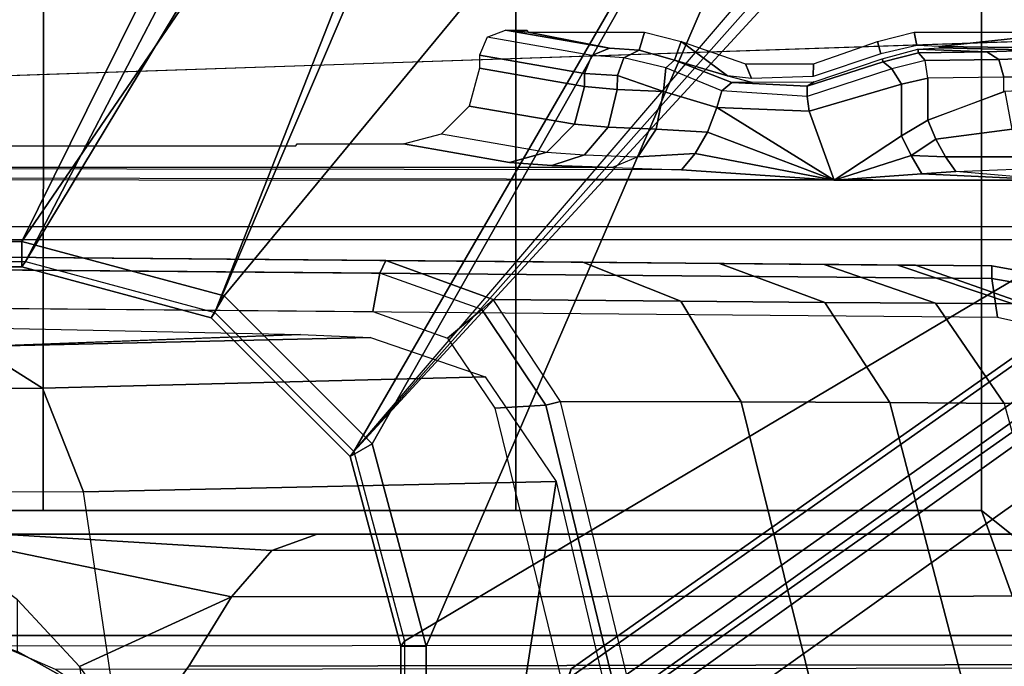
# Model space of a CAD drawing. Units: inches. Extents: x -2 to 264, y -6 to 177.
# Drawn here: x 43 to 44, y 42 to 43 of the extents above; entities that cross this region are included whole.
import ezdxf

# ---------------------------------------------------------------- set-up
doc = ezdxf.new("R2010")
doc.units = ezdxf.units.IN
doc.header["$MEASUREMENT"] = 0
for name, color, linetype in [('SEAT-BASE', 5, 'Continuous'), ('SEAT-FABRIC', 5, 'Continuous'), ('SEAT-FRAME', 5, 'Continuous')]:
    doc.layers.add(name, color=color, linetype=linetype)

# ---------------------------------------------------------------- blocks, each defined once
blk = doc.blocks.new('1VERUS_ASUSP_SYNTLTLIM_ADJARMS_ADJSEAT_LUM_1T')
at = {"layer": 'SEAT-BASE'}
for points in [[(-1.9262, -0.6626, 6.3614), (-2.063, -0.6573, 4.6526), (-10.6176, -7.0684, 3.3006), (-11.1538, -7.4879, 3.7114)], [(-1.9196, -0.6978, 6.4342), (-1.9262, -0.6626, 6.3614), (-11.1538, -7.4879, 3.7114), (-11.1474, -7.5234, 3.7894)], [(-1.8813, -0.7597, 6.4698), (-1.9196, -0.6978, 6.4342), (-11.1474, -7.5234, 3.7894), (-11.1113, -7.6077, 3.8188)], [(-9.8993, -7.7179, 3.2151), (-10.4021, -7.0258, 3.2151), (-1.9863, -0.7172, 4.5405), (-1.2959, -1.6674, 4.5405)], [(-1.8813, -0.7597, 6.4698), (-11.1113, -7.6077, 3.8188), (-10.8902, -7.9121, 3.8188), (-1.5925, -1.1571, 6.4973)], [(-10.669, -8.2165, 3.8188), (-1.3038, -1.5544, 6.4698), (-1.5925, -1.1571, 6.4973), (-10.8902, -7.9121, 3.8188)], [(-1.2568, -1.61, 6.4342), (-1.3038, -1.5544, 6.4698), (-10.669, -8.2165, 3.8188), (-10.5999, -8.277, 3.7894)], [(-10.5768, -8.2985, 3.7114), (-1.2254, -1.6272, 6.3614), (-1.2568, -1.61, 6.4342), (-10.5999, -8.277, 3.7894)], [(-10.5768, -8.2985, 3.7114), (-10.0035, -7.9137, 3.3006), (-1.2626, -1.7589, 4.6526), (-1.2254, -1.6272, 6.3614)], [(-9.9712, -7.8279, 3.2079), (-9.8993, -7.7179, 3.2151), (-1.2959, -1.6674, 4.5405), (-1.2761, -1.6987, 4.5552)], [(-1.2568, -1.7428, 4.6016), (-9.9976, -7.8976, 3.2497), (-9.9712, -7.8279, 3.2079), (-1.2761, -1.6987, 4.5552)], [(-9.9976, -7.8976, 3.2497), (-1.2568, -1.7428, 4.6016), (-1.2626, -1.7589, 4.6526), (-10.0035, -7.9137, 3.3006)]]:
    blk.add_3dface(points, dxfattribs=at)
at = {"layer": 'SEAT-FABRIC'}
for points in [[(-2.6233, -1.4298, 17.1622), (-1.9013, -2.0052, 17.2822), (-2.6232, 0, 17.1387)], [(3.2617, -2.0052, 17.9707), (3.2619, 0, 17.9319), (-2.6232, 0, 17.1387), (-1.9013, -2.0052, 17.2822)], [(-2.6238, -4.0135, 17.309), (-1.9015, -4.0074, 17.3953), (-1.9013, -2.0052, 17.2822), (-2.6233, -1.4298, 17.1622)], [(-1.1769, -4.0073, 17.4944), (-1.1762, -2.0052, 17.3789), (-1.9013, -2.0052, 17.2822), (-1.9015, -4.0074, 17.3953)], [(-1.1769, -4.0073, 17.4944), (-0.4413, -4.0073, 17.5948), (-0.4403, -2.0052, 17.477), (-1.1762, -2.0052, 17.3789)], [(0.2999, -4.0072, 17.6959), (0.3012, -2.0052, 17.5759), (-0.4403, -2.0052, 17.477), (-0.4413, -4.0073, 17.5948)]]:
    blk.add_3dface(points, dxfattribs=at)
at = {"layer": 'SEAT-FRAME'}
for points in [[(-1.8743, -3.7326, 14.4728), (-2.4866, 3.0452, 14.4239), (-2.4867, -3.7735, 14.4239)], [(-1.8743, -3.7326, 14.4728), (-1.0368, -1.794, 14.4258), (-1.0368, 1.794, 14.4258), (-2.4866, 3.0452, 14.4239)], [(-2.49, -2.6837, 13.8727), (-1.0032, -1.8022, 13.8745), (-1.0032, 1.8023, 13.8745), (-2.49, 2.6837, 13.8727)], [(-1.0368, -1.794, 14.4258), (-0.9973, -1.794, 14.3951), (-0.9973, 1.794, 14.3858), (-1.0368, 1.794, 14.4258)], [(-0.9973, -1.794, 14.3951), (-1.0032, -1.8022, 13.8745), (-1.0032, 1.8022, 13.8745), (-0.9973, 1.794, 14.3858)], [(-1.2392, -2.0507, 11.1497), (-1.4096, -1.3302, 11.0816), (-1.1281, -1.3336, 10.7664)], [(-1.2392, -2.0507, 11.1497), (-1.1281, -1.3336, 10.7664), (-0.5555, -1.6799, 10.3955), (-0.503, -2.0344, 10.4746)], [(-1.945, -1.4584, 11.5222), (-1.7054, -1.4547, 11.0857), (-1.5271, -2.1743, 11.1576), (-1.7587, -2.1733, 11.5589)], [(-1.7054, -1.4547, 11.0857), (-1.4207, -1.4533, 10.7014), (-1.246, -2.175, 10.7892), (-1.5271, -2.1743, 11.1576)], [(-1.246, -2.175, 10.7892), (-1.223, -2.169, 10.7839), (-1.3966, -1.4548, 10.6967), (-1.4207, -1.4533, 10.7014)], [(-1.1434, -2.1645, 10.824), (-1.3201, -1.4435, 10.7352), (-1.3966, -1.4548, 10.6967), (-1.223, -2.169, 10.7839)], [(-2.1311, -1.4618, 11.9851), (-1.945, -1.4584, 11.5222), (-1.7587, -2.1733, 11.5589), (-1.9368, -2.1721, 11.9866)], [(-4.1992, -1.7692, 12.4619), (-4.1992, -1.6457, 12.4373), (-0.5829, -1.6457, 12.4362), (-0.6672, -1.7633, 12.4584)], [(-0.6672, -1.7633, 12.4584), (-0.5829, -1.6457, 12.4362), (-0.497, -1.7625, 12.4362), (-0.7338, -1.8709, 12.5278)], [(-0.2428, -2.0336, 10.3929), (-0.37, -1.7225, 10.3252), (-0.5555, -1.6799, 10.3955), (-0.503, -2.0344, 10.4746)], [(-0.4007, -1.7859, 12.4361), (-0.4007, -1.8665, 12.4361), (-0.497, -1.7625, 12.4362), (-0.5023, -1.7294, 12.4362)], [(-0.3752, -1.7945, 12.6868), (-0.4007, -1.7859, 12.4361), (-0.5023, -1.7294, 12.4362), (-0.4596, -1.7579, 12.6376)], [(-4.1992, -1.7626, 12.6432), (-0.4596, -1.7579, 12.6376), (-0.3752, -1.7945, 12.6868), (-4.1992, -1.7984, 12.6968)], [(-0.4007, -1.8665, 12.4361), (-0.2622, -1.9685, 12.4196), (-0.7338, -1.8709, 12.5278), (-0.497, -1.7625, 12.4362)], [(-4.1992, -1.7692, 12.4619), (-0.6672, -1.7633, 12.4584), (-0.7338, -1.8709, 12.5278), (-4.1992, -1.8739, 12.5318)], [(-0.3752, -1.7945, 12.6868), (-4.1992, -1.7984, 12.6968), (-4.1991, -1.811, 12.7601), (-0.2621, -1.811, 12.7589)], [(-2.49, -3.7972, 13.8727), (-0.924, -2.0973, 13.8745), (-1.0032, -1.8022, 13.8745), (-2.49, -2.6837, 13.8727)], [(-1.8743, -3.7326, 14.4728), (-0.9525, -2.1089, 14.4259), (-1.0368, -1.794, 14.4258)], [(-0.9525, -2.1089, 14.4259), (-0.9183, -2.0893, 14.3946), (-0.9973, -1.794, 14.3951), (-1.0368, -1.794, 14.4258)], [(-0.9183, -2.0893, 14.3946), (-0.924, -2.0973, 13.8745), (-1.0032, -1.8022, 13.8745), (-0.9973, -1.794, 14.3951)], [(-2.139, -1.811, 13.7752), (-0.2621, -1.811, 12.7589), (-4.1991, -1.811, 12.7601), (-4.1991, -1.811, 12.9636)], [(1.0741, -1.811, 13.7743), (-2.139, -1.811, 13.7752), (-2.139, -1.9685, 13.7752), (1.0741, -1.9685, 13.7743)], [(-0.2621, -1.811, 12.7589), (-2.139, -1.811, 13.7752), (1.0741, -1.811, 13.7743), (-0.2621, -1.811, 12.7589)], [(-4.1992, -1.9439, 12.6366), (-4.1992, -1.8739, 12.5318), (-0.7338, -1.8709, 12.5278), (-0.7967, -1.9432, 12.6338)], [(-0.7338, -1.8709, 12.5278), (-0.2622, -1.9685, 12.4196), (-0.3751, -1.9685, 12.5603), (-0.7967, -1.9432, 12.6338)], [(-4.1992, -1.9439, 12.6366), (-0.7967, -1.9432, 12.6338), (-0.867, -1.9685, 12.7591), (-4.1991, -1.9685, 12.7601)], [(-0.7967, -1.9432, 12.6338), (-0.3751, -1.9685, 12.5603), (-0.6015, -1.9685, 12.7074), (-0.867, -1.9685, 12.7591)], [(-4.1991, -1.9685, 12.7601), (-0.867, -1.9685, 12.7591), (1.0741, -1.9685, 13.7743), (-2.139, -1.9685, 13.7752)], [(-0.867, -1.9685, 12.7591), (1.7965, -1.9685, 13.5805), (1.0741, -1.9685, 13.7743)], [(1.9265, -1.9685, 13.3474), (1.8749, -1.9685, 13.4714), (1.7965, -1.9685, 13.5805), (-0.867, -1.9685, 12.7591)], [(-0.867, -1.9685, 12.7591), (1.9407, -1.9685, 13.0809), (1.9489, -1.9685, 13.215), (1.9265, -1.9685, 13.3474)], [(1.9407, -1.9685, 13.0809), (1.9407, -1.9685, 13.0809), (-0.867, -1.9685, 12.7591), (-0.6015, -1.9685, 12.7074)], [(-0.2622, -1.9685, 12.4196), (-0.3751, -1.9685, 12.5603), (-0.6015, -1.9685, 12.7074), (1.9407, -1.9685, 13.0809)], [(-1.2392, -2.0507, 11.1497), (-0.503, -2.0344, 10.4746), (-0.4395, -2.1958, 10.5653), (-1.1287, -2.2132, 11.194)], [(-0.503, -2.0344, 10.4746), (-0.2428, -2.0336, 10.3929), (-0.2405, -2.1946, 10.503), (-0.4395, -2.1958, 10.5653)], [(-0.924, -2.0973, 13.8745), (-2.49, -3.7972, 13.8727), (-2.4727, -3.8389, 13.8728)], [(-0.924, -2.0973, 13.8745), (-2.4727, -3.8389, 13.8728), (-2.431, -3.8561, 13.8728), (-2.4727, -3.8389, 13.8728)], [(-1.9052, -3.7384, 13.8735), (-1.8648, -3.7216, 13.8735), (-0.924, -2.0973, 13.8745), (-2.431, -3.8561, 13.8728)], [(-0.7079, -2.3134, 13.8745), (-0.924, -2.0973, 13.8745), (-1.8648, -3.7216, 13.8735), (-1.3103, -3.7216, 13.8743)], [(-0.722, -2.3395, 14.4262), (-0.7022, -2.3054, 14.3942), (-0.9183, -2.0893, 14.3946), (-0.9525, -2.1089, 14.4259)], [(-0.7022, -2.3054, 14.3942), (-0.7079, -2.3134, 13.8745), (-0.924, -2.0973, 13.8745), (-0.9183, -2.0893, 14.3946)], [(-1.8743, -3.7326, 14.4728), (-0.722, -2.3395, 14.4262), (-0.9525, -2.1089, 14.4259)], [(-2.0613, -2.172, 12.4505), (-1.9368, -2.1721, 11.9866), (-1.8296, -2.3278, 12.0238), (-1.95, -2.3271, 12.4729)], [(-1.9368, -2.1721, 11.9866), (-1.7587, -2.1733, 11.5589), (-1.6572, -2.3292, 11.6098), (-1.8296, -2.3278, 12.0238)], [(-1.7587, -2.1733, 11.5589), (-1.5271, -2.1743, 11.1576), (-1.4331, -2.3309, 11.2212), (-1.6572, -2.3292, 11.6098)], [(-1.5271, -2.1743, 11.1576), (-1.246, -2.175, 10.7892), (-1.1412, -2.3339, 10.8439), (-1.4331, -2.3309, 11.2212)], [(-1.1412, -2.3339, 10.8439), (-1.1235, -2.318, 10.834), (-1.223, -2.169, 10.7839), (-1.246, -2.175, 10.7892)], [(-1.1235, -2.318, 10.834), (-1.0701, -2.2736, 10.8608), (-1.1434, -2.1645, 10.824), (-1.223, -2.169, 10.7839)], [(-1.1287, -2.2132, 11.194), (-0.4395, -2.1958, 10.5653), (-0.336, -2.2606, 10.7181), (-0.9499, -2.2746, 11.2654)], [(-0.4395, -2.1958, 10.5653), (-0.2405, -2.1946, 10.503), (-0.2366, -2.2599, 10.6868), (-0.336, -2.2606, 10.7181)], [(-2.1871, -2.2476, 12.8571), (-2.1455, -2.3264, 12.8238), (-1.9173, -2.3663, 12.8206), (-1.9261, -2.3063, 12.8207)], [(-0.841, -2.2794, 11.4465), (-0.9499, -2.2746, 11.2654), (-0.336, -2.2606, 10.7181)], [(-0.9647, -2.3746, 10.9138), (-0.9536, -2.3148, 10.9194), (-1.0701, -2.2736, 10.8608), (-1.1235, -2.318, 10.834)], [(-1.9173, -2.3663, 12.8206), (0.2559, -2.3853, 12.7897), (0.2559, -2.3254, 12.7897), (-1.9261, -2.3063, 12.8207)], [(-0.7079, -2.3134, 13.8745), (-1.3103, -3.7216, 13.8743), (-1.2685, -3.7389, 13.8743)], [(-1.2512, -3.7814, 13.8743), (-0.4127, -2.3926, 13.8745), (-0.7079, -2.3134, 13.8745), (-1.2685, -3.7389, 13.8743)], [(0.1167, -2.384, 11.4574), (0.1167, -2.3242, 11.4574), (-0.9536, -2.3148, 10.9194), (-0.9647, -2.3746, 10.9138)], [(-0.4071, -2.4238, 14.4266), (-0.407, -2.3845, 14.3862), (-0.7022, -2.3054, 14.3942), (-0.722, -2.3395, 14.4262)], [(-0.407, -2.3845, 14.3862), (-0.4127, -2.3926, 13.8745), (-0.7079, -2.3134, 13.8745), (-0.7022, -2.3054, 14.3942)], [(-2.1455, -2.3264, 12.8238), (-2.1509, -2.3435, 12.7958), (-1.9177, -2.386, 12.8009), (-1.9173, -2.3663, 12.8206)], [(-2.1509, -2.3435, 12.7958), (-1.9694, -2.3268, 12.5401), (-1.7986, -2.3871, 12.6048), (-1.9177, -2.386, 12.8009)], [(-1.9694, -2.3268, 12.5401), (-1.95, -2.3271, 12.4729), (-1.771, -2.3873, 12.5085), (-1.7986, -2.3871, 12.6048)], [(-1.95, -2.3271, 12.4729), (-1.8296, -2.3278, 12.0238), (-1.6566, -2.3883, 12.0833), (-1.771, -2.3873, 12.5085)], [(-1.8296, -2.3278, 12.0238), (-1.6572, -2.3292, 11.6098), (-1.4932, -2.3897, 11.6912), (-1.6566, -2.3883, 12.0833)], [(-1.6572, -2.3292, 11.6098), (-1.4331, -2.3309, 11.2212), (-1.2806, -2.3916, 11.3235), (-1.4932, -2.3897, 11.6912)], [(-1.1412, -2.3339, 10.8439), (-1.1235, -2.318, 10.834), (-0.9647, -2.3746, 10.9138), (-0.9737, -2.3943, 10.9314)], [(-3.4446, -2.7853, 14.477), (9.6349, -2.3417, 14.5335), (7.5345, -2.9407, 14.5129)], [(-1.3023, -3.7326, 14.4736), (-0.4071, -2.4238, 14.4266), (-0.722, -2.3395, 14.4262), (-1.8743, -3.7326, 14.4728)], [(-1.4331, -2.3309, 11.2212), (-1.1412, -2.3339, 10.8439), (-0.9737, -2.3943, 10.9314), (-1.2806, -2.3916, 11.3235)], [(-1.9173, -2.3663, 12.8206), (-1.9177, -2.386, 12.8009), (0.2554, -2.405, 12.77), (0.2559, -2.3853, 12.7897)], [(-0.9737, -2.3943, 10.9314), (-0.9647, -2.3746, 10.9138), (0.1167, -2.384, 11.4574), (0.1077, -2.4037, 11.475)], [(5.6381, -2.3845, 14.394), (5.6439, -2.3926, 13.8745), (-0.4127, -2.3926, 13.8745), (-0.407, -2.3845, 14.3862)], [(5.638, -2.4239, 14.4344), (5.6381, -2.3845, 14.394), (-0.407, -2.3845, 14.3862), (-0.4071, -2.4238, 14.4266)], [(-0.4127, -2.3926, 13.8745), (-1.2512, -3.7814, 13.8743), (-1.1759, -3.8562, 13.8744)], [(5.9344, -3.8562, 13.8836), (5.6439, -2.3926, 13.8745), (-0.4127, -2.3926, 13.8745), (-1.1759, -3.8562, 13.8744)], [(-2.2606, -2.4272, 12.7505), (-2.2605, -2.4469, 12.7313), (3.9746, -2.4471, 12.7394), (3.9746, -2.4273, 12.7585)], [(-1.1148, -3.8531, 14.407), (-0.4071, -2.4238, 14.4266), (-1.3023, -3.7326, 14.4736), (-1.2745, -3.7441, 14.4735)], [(-1.1148, -3.8531, 14.407), (5.4626, -3.8531, 14.4155), (5.638, -2.4239, 14.4344), (-0.4071, -2.4238, 14.4266)], [(-2.0176, -2.5196, 12.7316), (3.9746, -2.5305, 12.7394), (3.9746, -2.4471, 12.7394), (-2.2605, -2.4469, 12.7313)], [(-2.0177, -2.5392, 12.7508), (-2.0176, -2.5196, 12.7316), (-1.8614, -2.5328, 12.737)], [(-2.0176, -2.5196, 12.7316), (-1.8084, -2.5294, 12.7345), (-1.6722, -2.5196, 12.7321)], [(-2.0176, -2.5196, 12.7316), (-1.8614, -2.5328, 12.737), (-1.8084, -2.5294, 12.7345)], [(-1.8453, -2.5559, 12.7523), (-1.792, -2.5576, 12.7451), (-1.8084, -2.5294, 12.7345), (-1.8614, -2.5328, 12.737)], [(-1.6722, -2.5196, 12.7321), (-1.8084, -2.5294, 12.7345), (-1.792, -2.5576, 12.7451)], [(-1.6722, -2.5196, 12.7321), (-1.792, -2.5576, 12.7451), (-1.7769, -2.5884, 12.7461)], [(-1.633, -2.6269, 12.7341), (-1.6722, -2.5196, 12.7321), (-1.7769, -2.5884, 12.7461), (-1.7769, -2.6688, 12.7461)], [(3.7427, -2.5222, 12.7391), (-1.6722, -2.5196, 12.7321), (-1.4341, -2.5357, 12.7408), (3.7486, -2.5418, 12.7543)], [(-1.6722, -2.5196, 12.7321), (-1.4893, -2.6323, 12.7774), (-1.4749, -2.5943, 12.7771)], [(-1.6722, -2.5196, 12.7321), (-1.4749, -2.5943, 12.7771), (-1.4558, -2.5607, 12.7643)], [(-1.6722, -2.5196, 12.7321), (-1.4558, -2.5607, 12.7643), (-1.4344, -2.5357, 12.7407)], [(-1.6722, -2.5196, 12.7321), (-1.633, -2.6269, 12.7341), (-1.4893, -2.6323, 12.7774)], [(-1.9783, -2.5558, 12.7935), (-1.8453, -2.5559, 12.7523), (-1.8614, -2.5328, 12.737), (-2.0177, -2.5392, 12.7508)], [(-1.3267, -2.5392, 12.7517), (-1.4341, -2.5357, 12.7408), (-1.4558, -2.5607, 12.7643), (-1.3661, -2.5558, 12.7944)], [(-1.4341, -2.5357, 12.7408), (3.7486, -2.5418, 12.7543), (3.5767, -2.5406, 12.8087), (-1.3267, -2.5392, 12.7517)], [(-1.283, -2.5586, 12.8971), (-1.3661, -2.5558, 12.7944), (-1.3267, -2.5392, 12.7517), (-1.2326, -2.5423, 12.8676)], [(-1.2248, -2.5631, 13.0612), (-1.283, -2.5586, 12.8971), (-1.2326, -2.5423, 12.8676), (-1.1665, -2.5471, 13.0528)], [(-1.9492, -2.5989, 12.8242), (-1.8304, -2.5832, 12.7601), (-1.8453, -2.5559, 12.7523), (-1.9783, -2.5558, 12.7935)], [(-1.792, -2.5576, 12.7451), (-1.8453, -2.5559, 12.7523), (-1.8304, -2.5832, 12.7601)], [(-1.8178, -2.6127, 12.7598), (-1.7769, -2.5884, 12.7461), (-1.792, -2.5576, 12.7451), (-1.8304, -2.5832, 12.7601)], [(-1.3661, -2.5558, 12.7944), (-1.4558, -2.5607, 12.7643), (-1.4749, -2.5943, 12.7771), (-1.395, -2.5989, 12.8252)], [(-1.283, -2.5586, 12.8971), (-1.3661, -2.5558, 12.7944), (-1.395, -2.5989, 12.8252), (-1.3201, -2.6018, 12.918)], [(-1.2248, -2.5631, 13.0612), (-1.283, -2.5586, 12.8971), (-1.3201, -2.6018, 12.918), (-1.2675, -2.6063, 13.0665)], [(-1.0606, -2.5916, 14.154), (-1.2248, -2.5631, 13.0612), (-1.1665, -2.5471, 13.0528), (-1.0016, -2.5759, 14.1513)], [(-1.0606, -2.5916, 14.154), (-1.2248, -2.5631, 13.0612), (-1.2675, -2.6063, 13.0665), (-1.1039, -2.6347, 14.1557)], [(-1.9381, -2.6573, 12.8349), (-1.8178, -2.6127, 12.7598), (-1.8304, -2.5832, 12.7601), (-1.9492, -2.5989, 12.8242)], [(-1.7769, -2.6688, 12.7461), (-1.7769, -2.5884, 12.7461), (-1.8178, -2.6127, 12.7598), (-1.8178, -2.6782, 12.7598)], [(-1.395, -2.5989, 12.8252), (-1.4749, -2.5943, 12.7771), (-1.4891, -2.6324, 12.7775), (-1.406, -2.6573, 12.8362)], [(-1.3201, -2.6018, 12.918), (-1.395, -2.5989, 12.8252), (-1.406, -2.6573, 12.8362), (-1.3341, -2.6603, 12.9248)], [(-1.2675, -2.6063, 13.0665), (-1.3201, -2.6018, 12.918), (-1.3341, -2.6603, 12.9248), (-1.2833, -2.6652, 13.0673)], [(-1.8178, -2.6782, 12.7598), (-1.8178, -2.6127, 12.7598), (-1.9361, -2.6572, 12.8332), (-1.9361, -2.6799, 12.8332)], [(-1.1039, -2.6347, 14.1557), (-1.2675, -2.6063, 13.0665), (-1.2833, -2.6652, 13.0673), (-1.1198, -2.6937, 14.156)], [(-1.6298, -2.6496, 12.7419), (-1.633, -2.6269, 12.7341), (-1.7769, -2.6688, 12.7461), (-1.762, -2.6929, 12.7533)], [(-1.4973, -2.6585, 12.7846), (-1.4891, -2.6324, 12.7775), (-1.633, -2.6269, 12.7341), (-1.6298, -2.6496, 12.7419)], [(-1.4101, -2.6944, 12.8551), (-1.406, -2.6573, 12.8362), (-1.4891, -2.6324, 12.7775), (-1.4973, -2.6585, 12.7846)], [(-1.7481, -2.7035, 12.7831), (-1.762, -2.6929, 12.7533), (-1.6298, -2.6496, 12.7419), (-1.6301, -2.6657, 12.7724)], [(-1.6301, -2.6657, 12.7724), (-1.6298, -2.6496, 12.7419), (-1.4973, -2.6585, 12.7846), (-1.5127, -2.6715, 12.8128)], [(-2.0215, -2.6825, 12.9432), (-2.0215, -2.661, 12.9432), (-1.9361, -2.6572, 12.8332), (-1.9361, -2.6799, 12.8332)], [(-1.6301, -2.6657, 12.7724), (-1.6406, -2.6723, 12.962), (-1.7468, -2.7084, 12.9759), (-1.7481, -2.7035, 12.7831)], [(-1.5127, -2.6715, 12.8128), (-1.5437, -2.6719, 13.0198), (-1.6406, -2.6723, 12.962), (-1.6301, -2.6657, 12.7724)], [(-1.5127, -2.6715, 12.8128), (-1.4973, -2.6585, 12.7846), (-1.4101, -2.6944, 12.8551), (-1.4232, -2.7063, 12.8929)], [(-1.3344, -2.6821, 12.9243), (-1.406, -2.6573, 12.8362), (-1.4101, -2.6944, 12.8551), (-1.3444, -2.7096, 12.9296)], [(-1.406, -2.6573, 12.8362), (-1.3344, -2.6821, 12.9243), (-1.3341, -2.6603, 12.9248)], [(-1.2833, -2.6652, 13.0673), (-1.3341, -2.6603, 12.9248), (-1.3344, -2.6821, 12.9243), (-1.2833, -2.6854, 13.0673)], [(-1.1198, -2.6937, 14.156), (-1.2833, -2.6652, 13.0673), (-1.2833, -2.6854, 13.0673), (-1.1198, -2.7139, 14.156)], [(-1.9361, -2.6799, 12.8332), (-1.9284, -2.7073, 12.8411), (-2.0113, -2.7101, 12.9479), (-2.0215, -2.6825, 12.9432)], [(-1.8178, -2.6782, 12.7598), (-1.8135, -2.7054, 12.7698), (-1.9284, -2.7073, 12.8411), (-1.9361, -2.6799, 12.8332)], [(-1.762, -2.6929, 12.7533), (-1.7769, -2.6688, 12.7461), (-1.8178, -2.6782, 12.7598), (-1.8135, -2.7054, 12.7698)], [(-1.7396, -2.7352, 14.0322), (-1.7448, -2.7161, 13.2767), (-1.6391, -2.6807, 13.2893), (-1.6397, -2.7003, 14.0324)], [(-1.6397, -2.7003, 14.0324), (-1.6391, -2.6807, 13.2893), (-1.5434, -2.6775, 13.2314), (-1.5338, -2.7003, 14.0325)], [(-1.4232, -2.7063, 12.8929), (-1.5057, -2.6816, 13.1259), (-1.5437, -2.6719, 13.0198), (-1.5127, -2.6715, 12.8128)], [(-1.5338, -2.7003, 14.0325), (-1.5434, -2.6775, 13.2314), (-1.5057, -2.6816, 13.1259), (-1.434, -2.7352, 14.0326)], [(-1.5057, -2.6816, 13.1259), (-1.4232, -2.7063, 12.8929), (-1.434, -2.7352, 14.0326)], [(-1.2833, -2.6854, 13.0673), (-1.3344, -2.6821, 12.9243), (-1.3444, -2.7096, 12.9296), (-1.2948, -2.7132, 13.0683)], [(-1.8032, -2.7176, 12.7953), (-1.8135, -2.7054, 12.7698), (-1.762, -2.6929, 12.7533), (-1.7481, -2.7035, 12.7831)], [(-1.3682, -2.7215, 12.9435), (-1.4232, -2.7063, 12.8929), (-1.4101, -2.6944, 12.8551), (-1.3444, -2.7096, 12.9296)], [(-1.1198, -2.7139, 14.156), (-1.2833, -2.6854, 13.0673), (-1.2948, -2.7132, 13.0683), (-1.1319, -2.742, 14.1549)], [(-1.9284, -2.7073, 12.8411), (-1.9098, -2.7193, 12.8614), (-1.9866, -2.7219, 12.9605), (-2.0113, -2.7101, 12.9479)], [(-1.8135, -2.7054, 12.7698), (-1.8032, -2.7176, 12.7953), (-1.9098, -2.7193, 12.8614), (-1.9284, -2.7073, 12.8411)], [(-1.8021, -2.7235, 13.0196), (-1.8032, -2.7176, 12.7953), (-1.7481, -2.7035, 12.7831), (-1.7469, -2.7084, 12.9759)], [(-1.434, -2.7353, 14.0326), (-1.4232, -2.7063, 12.8929), (-1.3682, -2.7215, 12.9435), (-1.3769, -2.7499, 14.0327)], [(-1.3223, -2.7248, 13.0721), (-1.3682, -2.7215, 12.9435), (-1.3444, -2.7096, 12.9296), (-1.2948, -2.7132, 13.0683)], [(-1.1602, -2.753, 14.1511), (-1.3223, -2.7248, 13.0721), (-1.2948, -2.7132, 13.0683), (-1.1319, -2.742, 14.1549)], [(-2.1601, -2.753, 14.1498), (-2.0242, -2.725, 13.0801), (-1.8354, -2.7272, 13.1649), (-2.0423, -2.7499, 14.0318)], [(-2.0423, -2.7499, 14.0318), (-1.8354, -2.7272, 13.1649), (-1.8009, -2.729, 13.2333), (-1.7966, -2.7499, 14.0322)], [(-1.8354, -2.7272, 13.1649), (-2.0242, -2.725, 13.0801), (-1.9866, -2.7219, 12.9605), (-1.8358, -2.7252, 13.0884)], [(-1.8358, -2.7252, 13.0884), (-1.9866, -2.7219, 12.9605), (-1.9098, -2.7193, 12.8614), (-1.8021, -2.7235, 13.0196)], [(-1.8021, -2.7235, 13.0196), (-1.9098, -2.7193, 12.8614), (-1.8032, -2.7176, 12.7953)], [(-1.7966, -2.7499, 14.0322), (-1.8009, -2.729, 13.2333), (-1.7448, -2.7161, 13.2767), (-1.7395, -2.7353, 14.0322)], [(-1.3769, -2.7499, 14.0327), (-1.3682, -2.7215, 12.9435), (-1.3223, -2.7248, 13.0721), (-1.1958, -2.7499, 14.0329)], [(-1.1958, -2.7499, 14.0329), (-1.3223, -2.7248, 13.0721), (-1.1602, -2.753, 14.1511)], [(-1.1939, -2.753, 14.1509), (-1.1958, -2.7499, 14.0329), (-1.1602, -2.753, 14.1511)]]:
    blk.add_3dface(points, dxfattribs=at)
for points, invisible_edges in [([(-3.4391, 2.4803, 14.4791), (-3.4446, -2.7853, 14.477), (9.6349, -2.3417, 14.5335)], 12), ([(9.6349, -2.3417, 14.5335), (9.6844, 1.3293, 14.5392), (-3.4391, 2.4803, 14.4791)], 12), ([(-0.3033, -2.2904, 11.8568), (-0.841, -2.2794, 11.4465), (-0.336, -2.2606, 10.7181), (-0.2366, -2.2599, 10.6868)], 8), ([(-1.7986, -2.3871, 12.6048), (0.2554, -2.405, 12.77), (-1.9177, -2.386, 12.8009)], 4), ([(-1.771, -2.3873, 12.5085), (0.2554, -2.405, 12.77), (-1.7986, -2.3871, 12.6048)], 12), ([(0.2554, -2.405, 12.77), (-1.6566, -2.3883, 12.0833), (0.2554, -2.405, 12.77), (-1.771, -2.3873, 12.5085)], 5), ([(0.2554, -2.405, 12.77), (-1.6566, -2.3883, 12.0833), (-1.4932, -2.3897, 11.6912), (0.3136, -2.4055, 12.7109)], 5), ([(0.3136, -2.4055, 12.7109), (-1.4932, -2.3897, 11.6912), (-1.2806, -2.3916, 11.3235), (0.3137, -2.4055, 11.8092)], 5), ([(-1.2806, -2.3916, 11.3235), (-0.9737, -2.3943, 10.9314), (0.1077, -2.4037, 11.475), (0.3137, -2.4055, 11.8092)], 12), ([(3.4369, -2.5439, 12.9359), (-1.2326, -2.5423, 12.8676), (-1.3267, -2.5392, 12.7517), (3.5767, -2.5406, 12.8087)], 1), ([(-1.2326, -2.5423, 12.8676), (3.3415, -2.5482, 13.098), (3.2985, -2.5529, 13.2772), (-1.1665, -2.5471, 13.0528)], 5), ([(3.3415, -2.5482, 13.098), (-1.2326, -2.5423, 12.8676), (3.4369, -2.5439, 12.9359)], 3), ([(-0.8339, -2.5728, 14.0334), (-1.1665, -2.5471, 13.0528), (3.2985, -2.5529, 13.2772), (2.8966, -2.5728, 14.0382)], 7), ([(-1.1665, -2.5471, 13.0528), (-0.8339, -2.5728, 14.0334), (-0.8361, -2.5759, 14.1515), (-1.0016, -2.5759, 14.1513)], 1)]:
    blk.add_3dface(points, dxfattribs=dict(at, invisible_edges=invisible_edges))

msp = doc.modelspace()

# ---------------------------------------------------------------- block references
at = {"rotation": 180}
msp.add_blockref('1VERUS_ASUSP_SYNTLTLIM_ADJARMS_ADJSEAT_LUM_1T', (42.4554, 40.2123), dxfattribs=at)

doc.saveas('drawing.dxf')
